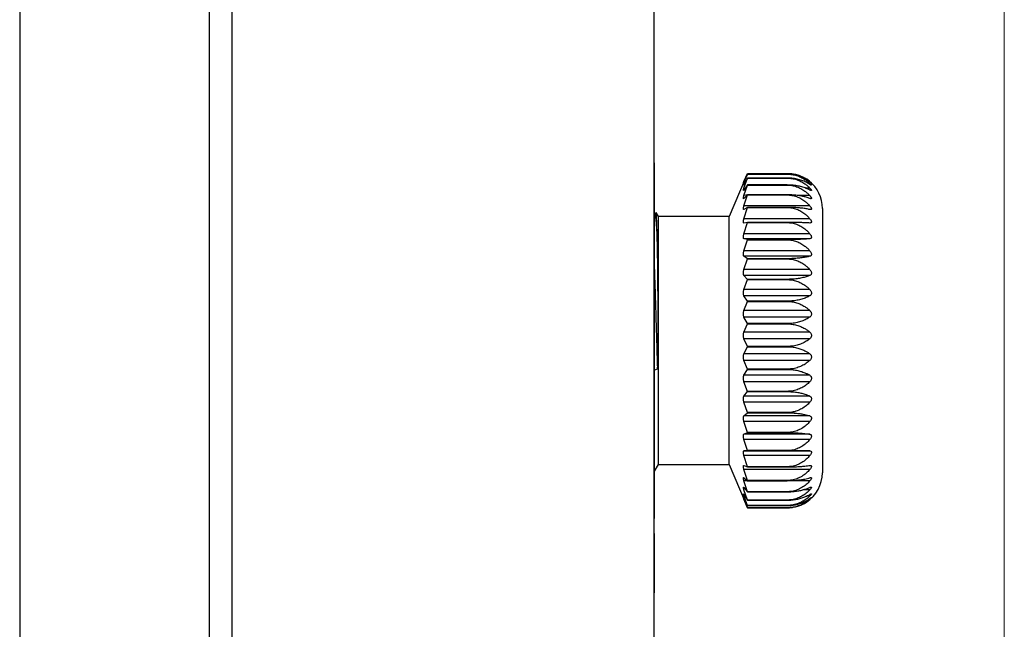
# Model space of a CAD drawing. Units: millimetres. Extents: x -10 to 410, y -10 to 290.
# Drawn here: x 221 to 242, y 120 to 133 of the extents above; entities that cross this region are included whole.
import ezdxf

# ---------------------------------------------------------------- set-up
doc = ezdxf.new("R2010")
doc.units = ezdxf.units.MM
doc.styles.add('SLDTEXTSTYLE0', font='TXT', dxfattribs={"width": 0.75})
doc.dimstyles.new('SLDDIMSTYLE5', dxfattribs={"dimtxt": 3.5, "dimasz": 3, "dimexe": 0, "dimexo": 0.0625, "dimgap": 0.875, "dimtad": 1, "dimdec": 1, "dimlfac": 2, "dimrnd": 1e-09, "dimzin": 12, "dimdsep": 46, "dimtxsty": 'SLDTEXTSTYLE0', "dimsah": 1, "dimcen": 0.09, "dimadec": 0, "dimazin": 3, "dimtfac": 1, "dimtdec": 1, "dimtofl": 0, "dimtmove": 0, "dimatfit": 3, "dimfxl": 0, "dimfrac": 2, "dimtolj": 1, "dimtzin": 12, "dimarcsym": 0})

# ---------------------------------------------------------------- blocks, each defined once
blk = doc.blocks.new('_D_11')
at = {"color": 7, "linetype": 'Continuous', "lineweight": 0}
for p, q in [((209.71, 123.81), (209.71, 156.714)), ((234.36, 141.644), (234.36, 156.714)), ((209.71, 155.714), (234.36, 155.714))]:
    blk.add_line(p, q, dxfattribs=at)
at = {"color": 7, "linetype": 'Continuous', "lineweight": 18}
for points in [[(209.71, 155.714), (212.71, 155.264), (212.71, 156.164)], [(234.36, 155.714), (231.36, 156.164), (231.36, 155.264)]]:
    blk.add_solid(points, dxfattribs=at)
at = {"color": 7, "linetype": 'Continuous', "lineweight": 18, "insert": (217.509, 160.226), "char_height": 3.5, "attachment_point": 1, "style": 'SLDTEXTSTYLE0'}
blk.add_mtext('49,3', dxfattribs=at)
blk = doc.blocks.new('_D_12')
at = {"color": 7, "linetype": 'Continuous', "lineweight": 0}
for p, q in [((209.71, 123.81), (209.71, 162.714)), ((237.96, 141.878), (237.96, 162.714)), ((209.71, 161.714), (237.96, 161.714))]:
    blk.add_line(p, q, dxfattribs=at)
at = {"color": 7, "linetype": 'Continuous', "lineweight": 18}
for points in [[(209.71, 161.714), (212.71, 161.264), (212.71, 162.164)], [(237.96, 161.714), (234.96, 162.164), (234.96, 161.264)]]:
    blk.add_solid(points, dxfattribs=at)
at = {"color": 7, "linetype": 'Continuous', "lineweight": 18, "insert": (219.309, 166.226), "char_height": 3.5, "attachment_point": 1, "style": 'SLDTEXTSTYLE0'}
blk.add_mtext('56,5', dxfattribs=at)
blk = doc.blocks.new('_D_13')
at = {"color": 7, "linetype": 'Continuous', "lineweight": 0}
for p, q in [((209.71, 123.81), (209.71, 168.714)), ((241.847, 77.487), (241.847, 168.714)), ((209.71, 167.714), (241.847, 167.714))]:
    blk.add_line(p, q, dxfattribs=at)
at = {"color": 7, "linetype": 'Continuous', "lineweight": 18}
for points in [[(209.71, 167.714), (212.71, 167.264), (212.71, 168.164)], [(241.847, 167.714), (238.847, 168.164), (238.847, 167.264)]]:
    blk.add_solid(points, dxfattribs=at)
at = {"color": 7, "linetype": 'Continuous', "lineweight": 18, "insert": (221.253, 172.226), "char_height": 3.5, "attachment_point": 1, "style": 'SLDTEXTSTYLE0'}
blk.add_mtext('64,3', dxfattribs=at)

msp = doc.modelspace()

# ---------------------------------------------------------------- linework, layer by layer
at = {"color": 7, "linetype": 'Continuous', "lineweight": 25}
for p, q in [((220.8091, 144.1781), (220.8091, 103.5789)), ((224.8599, 144.1781), (224.8599, 113.7938)), ((225.3425, 137.3432), (225.3425, 118.2868)), ((234.3599, 137.3432), (234.3599, 74.0129)), ((234.3649, 129.4781), (234.3649, 129.4781)), ((234.3649, 129.4781), (234.3649, 121.8781)), ((236.285, 129.077), (236.3599, 129.2513)), ((236.3599, 129.2339), (236.285, 129.072)), ((236.285, 129.0382), (236.3599, 129.2334)), ((236.3599, 129.2513), (237.2099, 129.2513)), ((236.3599, 129.2334), (236.3599, 129.2339)), ((237.2099, 129.2339), (236.3599, 129.2339)), ((236.3599, 129.2334), (237.2099, 129.2334)), ((237.2099, 129.2334), (237.2099, 129.2339)), ((236.3083, 129.1322), (235.9651, 128.3281)), ((236.3599, 129.1504), (236.285, 129.0142)), ((236.285, 128.9368), (236.3599, 129.1493)), ((236.285, 129.077), (236.285, 129.077)), ((236.285, 129.0382), (236.285, 129.0382)), ((236.3599, 129.0023), (236.285, 128.8943)), ((236.285, 128.7748), (236.3599, 129.0005)), ((236.3599, 129.1493), (236.3599, 129.1504)), ((237.2099, 129.1504), (236.3599, 129.1504)), ((236.3599, 129.1493), (237.2099, 129.1493)), ((236.3599, 129.0005), (236.3599, 129.0023)), ((237.2099, 129.0023), (236.3599, 129.0023)), ((236.3599, 129.0005), (237.2099, 129.0005)), ((237.2099, 129.1493), (237.2099, 129.1504)), ((237.2099, 129.0005), (237.2099, 129.0023)), ((237.6816, 129.0862), (237.6173, 129.1328)), ((237.6922, 129.077), (237.6922, 129.077)), ((237.6922, 129.0382), (237.6922, 129.0382)), ((236.285, 128.9368), (236.285, 128.9368)), ((236.3599, 128.7922), (236.285, 128.7144)), ((236.285, 128.555), (236.3599, 128.7899)), ((236.3599, 128.7899), (236.285, 128.7748)), ((236.3599, 128.7899), (236.3599, 128.7922)), ((237.2099, 128.7922), (236.3599, 128.7922)), ((236.3599, 128.7899), (237.2099, 128.7899)), ((237.2099, 128.7899), (237.2099, 128.7922)), ((237.6922, 128.7748), (237.4465, 128.7748)), ((237.6922, 128.9368), (237.5941, 128.9368)), ((237.6922, 128.555), (236.285, 128.555)), ((234.3745, 128.3597), (234.3649, 128.3496)), ((234.4075, 128.4116), (234.3747, 128.3601)), ((234.4558, 128.3281), (234.4075, 128.4116)), ((236.3599, 128.5241), (236.285, 128.478)), ((236.285, 128.2816), (236.3599, 128.5213)), ((236.3599, 128.5213), (236.3599, 128.5241)), ((237.2099, 128.5241), (236.3599, 128.5241)), ((236.3599, 128.5213), (237.2099, 128.5213)), ((237.2099, 128.5213), (237.2099, 128.5241)), ((237.9599, 128.5031), (237.9599, 122.8531)), ((235.9651, 128.3281), (234.4558, 128.3281)), ((234.4558, 128.2024), (234.4558, 128.3281)), ((234.4558, 123.0281), (234.4558, 128.2024)), ((235.9651, 128.2024), (235.9651, 128.3281)), ((235.9651, 123.0281), (235.9651, 128.2024)), ((237.6922, 128.2816), (236.285, 128.2816)), ((236.3599, 128.203), (236.285, 128.1895)), ((236.285, 127.9598), (236.3599, 128.1997)), ((236.3599, 128.1997), (236.3599, 128.203)), ((237.2099, 128.203), (236.3599, 128.203)), ((236.3599, 128.1997), (237.2099, 128.1997)), ((237.2099, 128.1997), (237.2099, 128.203)), ((237.6922, 128.1895), (237.6922, 128.1895)), ((237.6922, 127.9598), (236.285, 127.9598)), ((236.3599, 127.8348), (236.285, 127.8541)), ((237.6922, 127.8541), (236.285, 127.8541)), ((236.285, 127.5954), (236.3599, 127.8311)), ((236.3599, 127.8311), (236.3599, 127.8348)), ((237.2099, 127.8348), (236.3599, 127.8348)), ((236.3599, 127.8311), (237.2099, 127.8311)), ((237.2099, 127.8311), (237.2099, 127.8348)), ((237.6922, 127.5954), (236.285, 127.5954)), ((236.3599, 127.4265), (236.285, 127.4782)), ((237.6922, 127.4782), (236.285, 127.4782)), ((236.285, 127.1953), (236.3599, 127.4225)), ((236.3599, 127.4225), (236.3599, 127.4265)), ((237.2099, 127.4265), (236.3599, 127.4265)), ((236.3599, 127.4225), (237.2099, 127.4225)), ((237.2099, 127.4225), (237.2099, 127.4265)), ((237.6922, 127.1953), (236.285, 127.1953)), ((236.3599, 126.9856), (236.285, 127.0688)), ((237.6922, 127.0688), (236.285, 127.0688)), ((236.285, 126.767), (236.3599, 126.9813)), ((236.3599, 126.9813), (236.3599, 126.9856)), ((237.2099, 126.9856), (236.3599, 126.9856)), ((236.3599, 126.9813), (237.2099, 126.9813)), ((237.2099, 126.9813), (237.2099, 126.9856)), ((237.6922, 126.767), (236.285, 126.767)), ((236.3599, 126.5204), (236.285, 126.6335)), ((237.6922, 126.6335), (236.285, 126.6335)), ((236.285, 126.3184), (236.3599, 126.5159)), ((236.3599, 126.5159), (236.3599, 126.5204)), ((237.2099, 126.5204), (236.3599, 126.5204)), ((236.3599, 126.5159), (237.2099, 126.5159)), ((237.2099, 126.5159), (237.2099, 126.5204)), ((237.6922, 126.3184), (236.285, 126.3184)), ((236.3599, 126.0394), (236.285, 126.1804)), ((237.6922, 126.1804), (236.285, 126.1804)), ((236.285, 125.8578), (236.3599, 126.0348)), ((236.3599, 126.0348), (236.3599, 126.0394)), ((237.2099, 126.0394), (236.3599, 126.0394)), ((236.3599, 126.0348), (237.2099, 126.0348)), ((237.2099, 126.0348), (237.2099, 126.0394)), ((237.6922, 125.8578), (236.285, 125.8578)), ((236.3599, 125.5518), (236.285, 125.7179)), ((237.6922, 125.7179), (236.285, 125.7179)), ((236.285, 125.3939), (236.3599, 125.5471)), ((237.6922, 125.3939), (236.285, 125.3939)), ((236.3599, 125.5471), (236.3599, 125.5518)), ((237.2099, 125.5518), (236.3599, 125.5518)), ((236.3599, 125.5471), (237.2099, 125.5471)), ((237.2099, 125.5471), (237.2099, 125.5518)), ((236.3599, 125.0665), (236.285, 125.2547)), ((237.6922, 125.2547), (236.285, 125.2547)), ((234.3649, 125.0446), (234.4354, 125.0721)), ((236.285, 124.9353), (236.3599, 125.0619)), ((236.3599, 125.0619), (236.3599, 125.0665)), ((237.2099, 125.0665), (236.3599, 125.0665)), ((236.3599, 125.0619), (237.2099, 125.0619)), ((237.2099, 125.0619), (237.2099, 125.0665)), ((237.6922, 124.9353), (236.285, 124.9353)), ((236.3599, 124.5925), (236.285, 124.7994)), ((237.6922, 124.7994), (236.285, 124.7994)), ((236.285, 124.4905), (236.3599, 124.5881)), ((236.3599, 124.5881), (236.3599, 124.5925)), ((237.2099, 124.5925), (236.3599, 124.5925)), ((236.3599, 124.5881), (237.2099, 124.5881)), ((237.2099, 124.5881), (237.2099, 124.5925)), ((237.6922, 124.4905), (236.285, 124.4905)), ((236.3599, 124.1388), (236.285, 124.3604)), ((237.6922, 124.3604), (236.285, 124.3604)), ((236.285, 124.0679), (236.3599, 124.1347)), ((236.3599, 124.1347), (236.3599, 124.1388)), ((237.2099, 124.1388), (236.3599, 124.1388)), ((236.3599, 124.1347), (237.2099, 124.1347)), ((237.2099, 124.1347), (237.2099, 124.1388)), ((237.6922, 124.0679), (236.285, 124.0679)), ((236.3599, 123.7138), (236.285, 123.946)), ((237.6922, 123.946), (236.285, 123.946)), ((236.285, 123.6752), (236.3599, 123.7099)), ((236.3599, 123.7099), (236.3599, 123.7138)), ((237.2099, 123.7138), (236.3599, 123.7138)), ((236.3599, 123.7099), (237.2099, 123.7099)), ((237.2099, 123.7099), (237.2099, 123.7138)), ((237.6922, 123.6752), (236.285, 123.6752)), ((236.3599, 123.3254), (236.285, 123.5638)), ((237.6922, 123.5638), (236.285, 123.5638)), ((236.285, 123.3199), (236.3599, 123.3219)), ((237.6922, 123.3199), (236.285, 123.3199)), ((236.3599, 123.3219), (236.3599, 123.3254)), ((237.2099, 123.3254), (236.3599, 123.3254)), ((236.3599, 123.3219), (237.2099, 123.3219)), ((237.2099, 123.3219), (237.2099, 123.3254)), ((236.3599, 122.9808), (236.285, 123.2211)), ((237.6922, 123.2211), (236.285, 123.2211)), ((234.3649, 122.8707), (234.4558, 123.0281)), ((234.4558, 123.0281), (235.9651, 123.0281)), ((235.9651, 123.0281), (236.3083, 122.2239)), ((236.285, 123.0085), (236.3599, 122.9777)), ((236.3599, 122.6864), (236.285, 122.9241)), ((237.6922, 122.9241), (236.285, 122.9241)), ((236.3599, 122.9777), (236.3599, 122.9808)), ((237.2099, 122.9808), (236.3599, 122.9808)), ((236.3599, 122.9777), (237.2099, 122.9777)), ((237.2099, 122.9777), (237.2099, 122.9808)), ((236.285, 122.7468), (236.3599, 122.6839)), ((236.3599, 122.4478), (236.285, 122.6784)), ((237.6922, 122.6784), (236.285, 122.6784)), ((236.3599, 122.6839), (236.3599, 122.6864)), ((237.2099, 122.6864), (236.3599, 122.6864)), ((236.3599, 122.6839), (237.2099, 122.6839)), ((237.2099, 122.6839), (237.2099, 122.6864)), ((236.285, 122.5397), (236.3599, 122.4458)), ((236.3599, 122.2693), (236.285, 122.4886)), ((236.285, 122.4886), (236.285, 122.4886)), ((236.3599, 122.4458), (236.3599, 122.4478)), ((237.2099, 122.4478), (236.3599, 122.4478)), ((236.3599, 122.4458), (237.2099, 122.4458)), ((237.2099, 122.4458), (237.2099, 122.4478)), ((237.6922, 122.4886), (237.5455, 122.4886)), ((236.285, 122.3911), (236.3599, 122.2679)), ((236.3599, 122.1543), (236.285, 122.3582)), ((236.285, 122.3582), (236.285, 122.3582)), ((236.285, 122.3037), (236.3599, 122.1536)), ((236.3599, 122.105), (236.285, 122.2896)), ((236.285, 122.2896), (236.285, 122.2896)), ((236.3599, 122.2679), (236.3599, 122.2693)), ((237.2099, 122.2693), (236.3599, 122.2693)), ((236.3599, 122.2679), (237.2099, 122.2679)), ((237.2099, 122.2679), (237.2099, 122.2693)), ((237.6922, 122.3582), (237.6304, 122.3582)), ((237.6922, 122.2896), (237.6922, 122.2896)), ((236.3083, 122.2239), (236.3599, 122.1049)), ((236.3599, 122.1536), (236.3599, 122.1543)), ((237.2099, 122.1543), (236.3599, 122.1543)), ((236.3599, 122.1536), (237.2099, 122.1536)), ((236.3599, 122.1049), (236.3599, 122.105)), ((237.2099, 122.105), (236.3599, 122.105)), ((236.3599, 122.1049), (237.2099, 122.1049)), ((237.2099, 122.1536), (237.2099, 122.1543)), ((237.2099, 122.1049), (237.2099, 122.105)), ((234.3649, 121.8781), (234.3649, 121.8781)), ((234.3699, 121.5531), (234.3699, 121.5531)), ((234.3699, 120.9456), (234.3699, 121.5531)), ((234.3699, 120.9456), (234.3699, 120.9456)), ((234.3699, 120.3031), (234.3699, 120.9456)), ((234.3699, 120.3031), (234.3599, 120.3031)), ((234.3699, 120.2868), (234.3699, 120.2868))]:
    msp.add_line(p, q, dxfattribs=at)
for centre, start, end in [((237.2099, 128.5031), 0, 51.03398), ((237.2099, 122.854), 302.87898, 359.93209)]:
    msp.add_arc(centre, 0.75, start, end, dxfattribs=at)
for points, knots in [([(237.2099, 129.2513), (237.2434, 129.25), (237.3115, 129.2474), (237.4097, 129.227), (237.5027, 129.1954), (237.5792, 129.1574), (237.6425, 129.1173), (237.6756, 129.0905), (237.6922, 129.077)], [0, 0, 0, 0, 0.1804528, 0.3668501, 0.5472718, 0.7323714, 0.8655343, 1, 1, 1, 1]), ([(237.6922, 129.072), (237.6666, 129.0907), (237.6148, 129.1286), (237.5223, 129.1744), (237.4361, 129.2039), (237.3629, 129.2202), (237.2935, 129.2312), (237.2419, 129.2329), (237.2099, 129.2339)], [0, 0, 0, 0, 0.2035966, 0.4120458, 0.6160677, 0.7219614, 0.8278447, 1, 1, 1, 1]), ([(237.2099, 129.2334), (237.2434, 129.232), (237.3115, 129.2291), (237.4097, 129.2062), (237.5027, 129.1708), (237.5792, 129.1283), (237.6425, 129.0833), (237.6756, 129.0533), (237.6922, 129.0382)], [0, 0, 0, 0, 0.18045278, 0.3668501, 0.54727177, 0.73237142, 0.86553431, 1, 1, 1, 1]), ([(236.285, 129.072), (236.282, 129.0655), (236.2761, 129.0526), (236.2721, 129.0446), (236.2726, 129.0469), (236.277, 129.0581), (236.2824, 129.0709), (236.285, 129.077)], [0, 0, 0, 0, 0.2101522, 0.421535, 0.6227725, 0.8190801, 1, 1, 1, 1]), ([(236.285, 129.0142), (236.282, 129.009), (236.2761, 128.9985), (236.2721, 128.995), (236.2726, 129.0016), (236.277, 129.0166), (236.2824, 129.0312), (236.285, 129.0382)], [0, 0, 0, 0, 0.2100848, 0.4214731, 0.6227138, 0.8190211, 1, 1, 1, 1]), ([(237.6922, 129.0142), (237.6666, 129.0299), (237.6148, 129.0618), (237.5223, 129.1004), (237.4361, 129.1251), (237.363, 129.1389), (237.2935, 129.1481), (237.2419, 129.1495), (237.2099, 129.1504)], [0, 0, 0, 0, 0.2035866, 0.4120249, 0.6160495, 0.7219446, 0.8278294, 1, 1, 1, 1]), ([(237.2099, 129.1493), (237.2434, 129.1478), (237.3115, 129.1446), (237.4097, 129.1197), (237.5027, 129.0812), (237.5792, 129.0348), (237.6425, 128.9859), (237.6756, 128.9533), (237.6922, 128.9368)], [0, 0, 0, 0, 0.1804528, 0.3668501, 0.5472718, 0.7323714, 0.8655343, 1, 1, 1, 1]), ([(237.6922, 128.8943), (237.6666, 128.9068), (237.6148, 128.932), (237.5223, 128.9626), (237.4362, 128.9822), (237.363, 128.9932), (237.2935, 129.0005), (237.2419, 129.0016), (237.2099, 129.0023)], [0, 0, 0, 0, 0.2035744, 0.4119996, 0.6160274, 0.7219242, 0.8278107, 1, 1, 1, 1]), ([(237.2099, 129.0005), (237.2434, 128.9989), (237.3115, 128.9956), (237.4097, 128.969), (237.5027, 128.9282), (237.5792, 128.8789), (237.6425, 128.8269), (237.6756, 128.7922), (237.6922, 128.7748)], [0, 0, 0, 0, 0.1804528, 0.3668501, 0.5472718, 0.7323714, 0.8655343, 1, 1, 1, 1]), ([(237.6922, 129.077), (237.6991, 129.071), (237.7115, 129.0601), (237.7228, 129.0489), (237.7263, 129.0448), (237.7225, 129.0474), (237.7122, 129.0559), (237.6998, 129.0659), (237.6922, 129.072)], [0, 0, 0, 0, 0.1961992, 0.3529238, 0.5106223, 0.6471287, 0.7836438, 1, 1, 1, 1]), ([(237.6922, 129.0382), (237.6991, 129.0313), (237.7115, 129.019), (237.7228, 129.0045), (237.7263, 128.9969), (237.7225, 128.9961), (237.7122, 129.001), (237.6998, 129.0092), (237.6922, 129.0142)], [0, 0, 0, 0, 0.1961467, 0.3528798, 0.5105871, 0.6470969, 0.7836092, 1, 1, 1, 1]), ([(236.285, 128.8943), (236.282, 128.8903), (236.2761, 128.8825), (236.2721, 128.8835), (236.2726, 128.8944), (236.277, 128.9129), (236.2824, 128.9291), (236.285, 128.9368)], [0, 0, 0, 0, 0.2100016, 0.4213966, 0.6226413, 0.8189482, 1, 1, 1, 1]), ([(236.285, 128.7144), (236.282, 128.7119), (236.2761, 128.7068), (236.2721, 128.7124), (236.2726, 128.7274), (236.277, 128.749), (236.2824, 128.7664), (236.285, 128.7748)], [0, 0, 0, 0, 0.2100959, 0.4214833, 0.6227235, 0.8190308, 1, 1, 1, 1]), ([(237.6922, 128.7144), (237.6666, 128.7234), (237.6148, 128.7416), (237.5223, 128.7636), (237.4361, 128.7778), (237.363, 128.7856), (237.2935, 128.7909), (237.2419, 128.7917), (237.2099, 128.7922)], [0, 0, 0, 0, 0.2035884, 0.4120286, 0.6160527, 0.7219475, 0.827832, 1, 1, 1, 1]), ([(237.2099, 128.7899), (237.2434, 128.7882), (237.3115, 128.7847), (237.4097, 128.7571), (237.5027, 128.7146), (237.5792, 128.6633), (237.6425, 128.6093), (237.6756, 128.5731), (237.6922, 128.555)], [0, 0, 0, 0, 0.1804528, 0.3668501, 0.5472718, 0.7323714, 0.8655343, 1, 1, 1, 1]), ([(237.6922, 128.9368), (237.6991, 128.9293), (237.7115, 128.9156), (237.7228, 128.898), (237.7263, 128.8871), (237.7225, 128.8829), (237.7122, 128.8843), (237.6998, 128.8905), (237.6922, 128.8943)], [0, 0, 0, 0, 0.196069, 0.3528148, 0.5105352, 0.64705, 0.7835581, 1, 1, 1, 1]), ([(237.6922, 128.7748), (237.6991, 128.7666), (237.7115, 128.7519), (237.7228, 128.7316), (237.7263, 128.7175), (237.7225, 128.7101), (237.7122, 128.7079), (237.6998, 128.7119), (237.6922, 128.7144)], [0, 0, 0, 0, 0.1961375, 0.3528722, 0.510581, 0.6470914, 0.7836032, 1, 1, 1, 1]), ([(236.285, 128.478), (236.282, 128.4769), (236.2761, 128.4748), (236.2721, 128.4848), (236.2726, 128.5035), (236.277, 128.5279), (236.2824, 128.5462), (236.285, 128.555)], [0, 0, 0, 0, 0.2101598, 0.421542, 0.6227791, 0.8190867, 1, 1, 1, 1]), ([(237.6922, 128.555), (237.6991, 128.5464), (237.7115, 128.531), (237.7228, 128.5083), (237.7263, 128.4913), (237.7225, 128.4808), (237.7122, 128.475), (237.6998, 128.4769), (237.6922, 128.478)], [0, 0, 0, 0, 0.196193, 0.35291863, 0.51061811, 0.64712495, 0.78363967, 1, 1, 1, 1]), ([(234.3745, 128.3597), (234.3758, 128.3601), (234.3792, 128.3668), (234.3847, 128.3587), (234.3911, 128.335), (234.3974, 128.2935), (234.4035, 128.2361), (234.4095, 128.1626), (234.4158, 128.0728), (234.4223, 127.9664), (234.4288, 127.8463), (234.4332, 127.7548), (234.4354, 127.7095)], [0, 0, 0, 0, 0.0542587, 0.1607702, 0.266608, 0.3714375, 0.4749461, 0.5785719, 0.6834963, 0.7894022, 0.8959537, 1, 1, 1, 1]), ([(234.4354, 127.7095), (234.4344, 127.7506), (234.4325, 127.8327), (234.4297, 127.9439), (234.4269, 128.0454), (234.4241, 128.1352), (234.4214, 128.2125), (234.4187, 128.2777), (234.4161, 128.3308), (234.4131, 128.3736), (234.4101, 128.4031), (234.4081, 128.4088), (234.4075, 128.4116)], [0, 0, 0, 0, 0.0967628, 0.1935257, 0.2922304, 0.3909352, 0.4876972, 0.5844601, 0.6831259, 0.7817918, 0.8985947, 1, 1, 1, 1]), ([(237.6922, 128.478), (237.6666, 128.4833), (237.6148, 128.4941), (237.5223, 128.5072), (237.4361, 128.5155), (237.3629, 128.5202), (237.2935, 128.5233), (237.2419, 128.5238), (237.2099, 128.5241)], [0, 0, 0, 0, 0.2035978, 0.4120482, 0.6160699, 0.7219634, 0.8278465, 1, 1, 1, 1]), ([(237.2099, 128.5213), (237.2434, 128.5195), (237.3115, 128.516), (237.4097, 128.4878), (237.5027, 128.4445), (237.5792, 128.3922), (237.6425, 128.337), (237.6756, 128.3002), (237.6922, 128.2816)], [0, 0, 0, 0, 0.1804528, 0.3668501, 0.5472718, 0.7323714, 0.8655343, 1, 1, 1, 1]), ([(236.285, 128.1895), (236.282, 128.1898), (236.2761, 128.1906), (236.2721, 128.2048), (236.2726, 128.227), (236.277, 128.2537), (236.2824, 128.2726), (236.285, 128.2816)], [0, 0, 0, 0, 0.2102025, 0.4215813, 0.6228163, 0.8191241, 1, 1, 1, 1]), ([(237.6922, 128.1895), (237.6666, 128.191), (237.6148, 128.1942), (237.5223, 128.198), (237.4361, 128.2005), (237.3629, 128.2018), (237.2934, 128.2027), (237.2419, 128.2029), (237.2099, 128.203)], [0, 0, 0, 0, 0.2036041, 0.4120614, 0.6160814, 0.721974, 0.8278562, 1, 1, 1, 1]), ([(237.2099, 128.1997), (237.2434, 128.1979), (237.3115, 128.1944), (237.4097, 128.1662), (237.5027, 128.1228), (237.5792, 128.0704), (237.6425, 128.0152), (237.6756, 127.9783), (237.6922, 127.9598)], [0, 0, 0, 0, 0.1804528, 0.3668501, 0.5472718, 0.7323714, 0.8655343, 1, 1, 1, 1]), ([(237.6922, 128.2816), (237.6991, 128.2728), (237.7115, 128.2569), (237.7228, 128.2323), (237.7264, 128.2127), (237.7225, 128.1993), (237.7147, 128.1915), (237.706, 128.1911), (237.6922, 128.1895)], [0, 0, 0, 0, 0.218512, 0.3930269, 0.5686259, 0.7206303, 0.8726483, 1, 1, 1, 1]), ([(236.285, 127.8541), (236.282, 127.8559), (236.2761, 127.8596), (236.2721, 127.8778), (236.2726, 127.9029), (236.277, 127.9315), (236.2824, 127.9506), (236.285, 127.9598)], [0, 0, 0, 0, 0.2102293, 0.4216059, 0.6228396, 0.8191475, 1, 1, 1, 1]), ([(237.6922, 127.9598), (237.6991, 127.9508), (237.7115, 127.9347), (237.7228, 127.9087), (237.7263, 127.887), (237.7225, 127.8707), (237.7122, 127.8582), (237.6998, 127.8557), (237.6922, 127.8541)], [0, 0, 0, 0, 0.196254, 0.3529697, 0.5106589, 0.6471618, 0.7836798, 1, 1, 1, 1]), ([(234.4354, 125.0721), (234.4354, 125.0722), (234.4356, 125.0723), (234.4359, 125.0728), (234.4365, 125.0743), (234.4379, 125.0818), (234.4404, 125.1123), (234.4432, 125.1879), (234.4458, 125.3044), (234.4478, 125.479), (234.4494, 125.6892), (234.45, 125.9338), (234.4498, 126.1763), (234.4491, 126.4137), (234.4481, 126.6439), (234.4467, 126.8583), (234.445, 127.057), (234.4431, 127.2401), (234.4409, 127.4102), (234.4384, 127.568), (234.4364, 127.6623), (234.4354, 127.7095)], [0, 0, 0, 0, 0.0001565, 0.0003611, 0.0007338, 0.0020129, 0.0081389, 0.032474, 0.0811245, 0.129767, 0.2140128, 0.2985664, 0.3830924, 0.4673003, 0.5505025, 0.6337036, 0.7085116, 0.7834363, 0.8582467, 0.9291229, 1, 1, 1, 1]), ([(237.6922, 127.8541), (237.6666, 127.8519), (237.6148, 127.8474), (237.5222, 127.8419), (237.4361, 127.8384), (237.3629, 127.8365), (237.2934, 127.8352), (237.2419, 127.835), (237.2099, 127.8348)], [0, 0, 0, 0, 0.2036081, 0.4120696, 0.6160886, 0.7219806, 0.8278623, 1, 1, 1, 1]), ([(237.2099, 127.8311), (237.2434, 127.8294), (237.3115, 127.8259), (237.4097, 127.7982), (237.5027, 127.7556), (237.5792, 127.7041), (237.6425, 127.6499), (237.6756, 127.6136), (237.6922, 127.5954)], [0, 0, 0, 0, 0.1804528, 0.3668501, 0.5472718, 0.7323714, 0.8655343, 1, 1, 1, 1]), ([(236.285, 127.4782), (236.282, 127.4815), (236.2761, 127.488), (236.2721, 127.5099), (236.2726, 127.5375), (236.277, 127.5673), (236.2824, 127.5863), (236.285, 127.5954)], [0, 0, 0, 0, 0.2102431, 0.4216185, 0.6228516, 0.8191596, 1, 1, 1, 1]), ([(237.6922, 127.5954), (237.6991, 127.5865), (237.7115, 127.5706), (237.7228, 127.5435), (237.7263, 127.52), (237.7225, 127.5014), (237.7122, 127.4858), (237.6998, 127.4811), (237.6922, 127.4782)], [0, 0, 0, 0, 0.1962668, 0.3529804, 0.5106675, 0.6471695, 0.7836882, 1, 1, 1, 1]), ([(234.3649, 127.3198), (234.3661, 127.2876), (234.3695, 127.1992), (234.3748, 127.0442), (234.3808, 126.857), (234.3869, 126.6615), (234.3933, 126.4581), (234.3998, 126.2478), (234.4064, 126.0327), (234.413, 125.8148), (234.4197, 125.5963), (234.4262, 125.3793), (234.4314, 125.2047), (234.4344, 125.1033), (234.4354, 125.0721)], [0, 0, 0, 0, 0.0516398, 0.1416324, 0.2305327, 0.3200308, 0.410583, 0.501912, 0.5937255, 0.6857219, 0.7775957, 0.8690441, 0.9597725, 1, 1, 1, 1]), ([(237.6922, 127.4782), (237.6666, 127.4723), (237.6148, 127.4601), (237.5222, 127.4455), (237.4361, 127.4361), (237.3629, 127.4309), (237.2934, 127.4274), (237.2419, 127.4268), (237.2099, 127.4265)], [0, 0, 0, 0, 0.2036101, 0.4120739, 0.6160923, 0.721984, 0.8278654, 1, 1, 1, 1]), ([(237.2099, 127.4225), (237.2434, 127.4208), (237.3115, 127.4175), (237.4097, 127.3908), (237.5027, 127.3497), (237.5792, 127.3001), (237.6425, 127.2478), (237.6756, 127.2129), (237.6922, 127.1953)], [0, 0, 0, 0, 0.1804528, 0.3668501, 0.5472718, 0.7323714, 0.8655343, 1, 1, 1, 1]), ([(236.285, 127.0688), (236.282, 127.0734), (236.2761, 127.0827), (236.2721, 127.1078), (236.2726, 127.1374), (236.277, 127.168), (236.2824, 127.1865), (236.285, 127.1953)], [0, 0, 0, 0, 0.21024512, 0.42162038, 0.62285333, 0.81916136, 1, 1, 1, 1]), ([(237.6922, 127.1953), (237.6991, 127.1867), (237.7115, 127.1712), (237.7228, 127.1436), (237.7263, 127.1188), (237.7225, 127.0981), (237.7122, 127.0797), (237.6998, 127.073), (237.6922, 127.0688)], [0, 0, 0, 0, 0.1962698, 0.3529829, 0.5106695, 0.6471714, 0.7836902, 1, 1, 1, 1]), ([(237.6922, 127.0688), (237.6666, 127.0592), (237.6148, 127.0397), (237.5222, 127.0162), (237.4361, 127.0011), (237.3629, 126.9926), (237.2934, 126.987), (237.2419, 126.9862), (237.2099, 126.9856)], [0, 0, 0, 0, 0.2036104, 0.4120745, 0.6160928, 0.7219845, 0.8278659, 1, 1, 1, 1]), ([(237.2099, 126.9813), (237.2434, 126.9798), (237.3115, 126.9766), (237.4097, 126.9514), (237.5027, 126.9126), (237.5792, 126.8659), (237.6425, 126.8165), (237.6756, 126.7836), (237.6922, 126.767)], [0, 0, 0, 0, 0.1804528, 0.3668501, 0.5472718, 0.7323714, 0.8655343, 1, 1, 1, 1]), ([(236.285, 126.6335), (236.282, 126.6394), (236.2761, 126.6512), (236.2721, 126.679), (236.2726, 126.7101), (236.277, 126.7409), (236.2824, 126.7585), (236.285, 126.767)], [0, 0, 0, 0, 0.2102357, 0.4216117, 0.6228451, 0.8191531, 1, 1, 1, 1]), ([(237.6922, 126.767), (237.6991, 126.7588), (237.7115, 126.7439), (237.7228, 126.7164), (237.7263, 126.6907), (237.7225, 126.6683), (237.7122, 126.6475), (237.6998, 126.6388), (237.6922, 126.6335)], [0, 0, 0, 0, 0.1962634, 0.3529775, 0.5106652, 0.6471675, 0.783686, 1, 1, 1, 1]), ([(237.6922, 126.6335), (237.6666, 126.6204), (237.6148, 126.5939), (237.5222, 126.5619), (237.4361, 126.5414), (237.3629, 126.5299), (237.2934, 126.5223), (237.2419, 126.5211), (237.2099, 126.5204)], [0, 0, 0, 0, 0.203609, 0.4120715, 0.6160902, 0.7219821, 0.8278637, 1, 1, 1, 1]), ([(237.2099, 126.5159), (237.2434, 126.5144), (237.3115, 126.5115), (237.4097, 126.4883), (237.5027, 126.4526), (237.5792, 126.4095), (237.6425, 126.364), (237.6756, 126.3336), (237.6922, 126.3184)], [0, 0, 0, 0, 0.1804528, 0.3668501, 0.5472718, 0.7323714, 0.8655343, 1, 1, 1, 1]), ([(236.285, 126.1804), (236.282, 126.1874), (236.2761, 126.2015), (236.2721, 126.2316), (236.2726, 126.2636), (236.277, 126.2939), (236.2824, 126.3105), (236.285, 126.3184)], [0, 0, 0, 0, 0.2102138, 0.4215916, 0.622826, 0.8191339, 1, 1, 1, 1]), ([(237.6922, 126.3184), (237.6991, 126.3107), (237.7115, 126.2969), (237.7228, 126.2699), (237.7263, 126.2437), (237.7225, 126.2201), (237.7122, 126.1973), (237.6998, 126.1868), (237.6922, 126.1804)], [0, 0, 0, 0, 0.19624689, 0.35296375, 0.51065416, 0.64715753, 0.78367514, 1, 1, 1, 1]), ([(237.6922, 126.1804), (237.6666, 126.1641), (237.6148, 126.1311), (237.5222, 126.0912), (237.4361, 126.0656), (237.3629, 126.0513), (237.2934, 126.0418), (237.2419, 126.0403), (237.2099, 126.0394)], [0, 0, 0, 0, 0.2036058, 0.4120648, 0.6160843, 0.7219767, 0.8278587, 1, 1, 1, 1]), ([(237.2099, 126.0348), (237.2434, 126.0335), (237.3115, 126.0309), (237.4097, 126.0101), (237.5027, 125.9781), (237.5792, 125.9395), (237.6425, 125.8987), (237.6756, 125.8715), (237.6922, 125.8578)], [0, 0, 0, 0, 0.1804528, 0.3668501, 0.5472718, 0.7323714, 0.8655343, 1, 1, 1, 1]), ([(236.285, 125.7179), (236.282, 125.726), (236.2761, 125.7422), (236.2721, 125.7739), (236.2726, 125.8062), (236.277, 125.8355), (236.2824, 125.8506), (236.285, 125.8578)], [0, 0, 0, 0, 0.21017722, 0.421558, 0.62279422, 0.81910194, 1, 1, 1, 1]), ([(237.6922, 125.8578), (237.6991, 125.8508), (237.7115, 125.8382), (237.7228, 125.8123), (237.7263, 125.7862), (237.7225, 125.7619), (237.7122, 125.7373), (237.6998, 125.7253), (237.6922, 125.7179)], [0, 0, 0, 0, 0.1962187, 0.3529401, 0.5106353, 0.6471405, 0.7836566, 1, 1, 1, 1]), ([(237.6922, 125.7179), (237.6666, 125.6987), (237.6148, 125.6598), (237.5223, 125.6128), (237.4361, 125.5826), (237.3629, 125.5658), (237.2935, 125.5545), (237.2419, 125.5528), (237.2099, 125.5518)], [0, 0, 0, 0, 0.2036003, 0.4120535, 0.6160745, 0.7219676, 0.8278504, 1, 1, 1, 1]), ([(236.285, 125.2547), (236.282, 125.2636), (236.2761, 125.2816), (236.2721, 125.3145), (236.2726, 125.3464), (236.277, 125.3742), (236.2824, 125.3875), (236.285, 125.3939)], [0, 0, 0, 0, 0.2101218, 0.4215071, 0.622746, 0.8190534, 1, 1, 1, 1]), ([(237.2099, 125.5471), (237.2434, 125.546), (237.3115, 125.5438), (237.4097, 125.5258), (237.5027, 125.498), (237.5792, 125.4646), (237.6425, 125.4293), (237.6756, 125.4058), (237.6922, 125.3939)], [0, 0, 0, 0, 0.1804528, 0.3668501, 0.5472718, 0.7323714, 0.8655343, 1, 1, 1, 1]), ([(237.6922, 125.3939), (237.6991, 125.3877), (237.7115, 125.3767), (237.7228, 125.3522), (237.7263, 125.3267), (237.7225, 125.302), (237.7122, 125.2763), (237.6998, 125.2629), (237.6922, 125.2547)], [0, 0, 0, 0, 0.1961755, 0.352904, 0.5106064, 0.6471144, 0.7836281, 1, 1, 1, 1]), ([(237.6922, 125.2547), (237.6666, 125.2329), (237.6148, 125.1889), (237.5223, 125.1356), (237.4361, 125.1014), (237.363, 125.0823), (237.2935, 125.0696), (237.2419, 125.0677), (237.2099, 125.0665)], [0, 0, 0, 0, 0.2035921, 0.4120364, 0.6160595, 0.7219538, 0.8278378, 1, 1, 1, 1]), ([(237.2099, 125.0619), (237.2434, 125.061), (237.3115, 125.0591), (237.4097, 125.0442), (237.5027, 125.0213), (237.5792, 124.9937), (237.6425, 124.9645), (237.6756, 124.9451), (237.6922, 124.9353)], [0, 0, 0, 0, 0.1804528, 0.3668501, 0.5472718, 0.7323714, 0.8655343, 1, 1, 1, 1]), ([(236.285, 124.7994), (236.282, 124.809), (236.2761, 124.8284), (236.2721, 124.8617), (236.2726, 124.8928), (236.277, 124.9185), (236.2824, 124.9299), (236.285, 124.9353)], [0, 0, 0, 0, 0.21004, 0.4214319, 0.6226747, 0.8189818, 1, 1, 1, 1]), ([(237.6922, 124.7994), (237.6666, 124.7755), (237.6148, 124.727), (237.5223, 124.6685), (237.4362, 124.6309), (237.363, 124.61), (237.2935, 124.596), (237.2419, 124.5939), (237.2099, 124.5925)], [0, 0, 0, 0, 0.2035799, 0.4120111, 0.6160374, 0.7219334, 0.8278191, 1, 1, 1, 1]), ([(237.6922, 124.9353), (237.6991, 124.9301), (237.7115, 124.9207), (237.7228, 124.8982), (237.7263, 124.8738), (237.7225, 124.8491), (237.7122, 124.8228), (237.6998, 124.8083), (237.6922, 124.7994)], [0, 0, 0, 0, 0.1961117, 0.3528505, 0.5105637, 0.6470758, 0.7835861, 1, 1, 1, 1]), ([(237.2099, 124.5881), (237.2434, 124.5874), (237.3115, 124.586), (237.4097, 124.5745), (237.5027, 124.5568), (237.5792, 124.5355), (237.6425, 124.5131), (237.6756, 124.4981), (237.6922, 124.4905)], [0, 0, 0, 0, 0.1804528, 0.3668501, 0.5472718, 0.7323714, 0.8655343, 1, 1, 1, 1]), ([(236.285, 124.3604), (236.282, 124.3706), (236.2761, 124.391), (236.2721, 124.4242), (236.2726, 124.4538), (236.277, 124.477), (236.2824, 124.4862), (236.285, 124.4905)], [0, 0, 0, 0, 0.2100534, 0.4214442, 0.6226864, 0.8189936, 1, 1, 1, 1]), ([(237.6922, 124.3604), (237.6666, 124.3348), (237.6148, 124.2829), (237.5223, 124.2202), (237.4362, 124.1799), (237.363, 124.1575), (237.2935, 124.1425), (237.2419, 124.1402), (237.2099, 124.1388)], [0, 0, 0, 0, 0.2035821, 0.4120155, 0.6160413, 0.721937, 0.8278224, 1, 1, 1, 1]), ([(237.6922, 124.4905), (237.6991, 124.4863), (237.7115, 124.4788), (237.7228, 124.4588), (237.7263, 124.4358), (237.7225, 124.4117), (237.7122, 124.3852), (237.6998, 124.3698), (237.6922, 124.3604)], [0, 0, 0, 0, 0.1961006, 0.3528413, 0.5105563, 0.6470691, 0.7835788, 1, 1, 1, 1]), ([(237.2099, 124.1347), (237.2434, 124.1342), (237.3115, 124.1332), (237.4097, 124.1253), (237.5027, 124.1132), (237.5792, 124.0987), (237.6425, 124.0833), (237.6756, 124.073), (237.6922, 124.0679)], [0, 0, 0, 0, 0.1804528, 0.3668501, 0.5472718, 0.7323714, 0.8655343, 1, 1, 1, 1]), ([(236.285, 123.946), (236.282, 123.9565), (236.2761, 123.9777), (236.2721, 124.0101), (236.2726, 124.0376), (236.277, 124.0579), (236.2824, 124.0646), (236.285, 124.0679)], [0, 0, 0, 0, 0.210131, 0.4215155, 0.622754, 0.8190614, 1, 1, 1, 1]), ([(237.6922, 123.946), (237.6666, 123.9191), (237.6148, 123.8648), (237.5223, 123.7991), (237.4361, 123.7569), (237.3629, 123.7334), (237.2935, 123.7177), (237.2419, 123.7153), (237.2099, 123.7138)], [0, 0, 0, 0, 0.2035935, 0.4120394, 0.6160621, 0.7219562, 0.82784, 1, 1, 1, 1]), ([(237.6922, 124.0679), (237.6991, 124.0648), (237.7115, 124.0593), (237.7228, 124.042), (237.7263, 124.0209), (237.7225, 123.9979), (237.7122, 123.9717), (237.6998, 123.9558), (237.6922, 123.946)], [0, 0, 0, 0, 0.1961679, 0.3528977, 0.5106014, 0.6471098, 0.7836232, 1, 1, 1, 1]), ([(237.2099, 123.7099), (237.2434, 123.7097), (237.3115, 123.7092), (237.4097, 123.7051), (237.5027, 123.6988), (237.5792, 123.6912), (237.6425, 123.6832), (237.6756, 123.6779), (237.6922, 123.6752)], [0, 0, 0, 0, 0.1804528, 0.3668501, 0.5472718, 0.7323714, 0.8655343, 1, 1, 1, 1]), ([(236.285, 123.5638), (236.282, 123.5745), (236.2761, 123.596), (236.2721, 123.627), (236.2726, 123.652), (236.277, 123.6689), (236.2824, 123.6732), (236.285, 123.6752)], [0, 0, 0, 0, 0.21018341, 0.42156368, 0.62279961, 0.81910735, 1, 1, 1, 1]), ([(237.6922, 123.5638), (237.6666, 123.5363), (237.6148, 123.4804), (237.5223, 123.4129), (237.4361, 123.3696), (237.3629, 123.3455), (237.2935, 123.3293), (237.2419, 123.3269), (237.2099, 123.3254)], [0, 0, 0, 0, 0.2036013, 0.4120555, 0.6160762, 0.7219692, 0.8278519, 1, 1, 1, 1]), ([(237.6922, 123.6752), (237.6991, 123.6733), (237.7115, 123.6699), (237.7228, 123.6557), (237.7263, 123.637), (237.7225, 123.6154), (237.7122, 123.5899), (237.6998, 123.5738), (237.6922, 123.5638)], [0, 0, 0, 0, 0.1962136, 0.3529359, 0.5106319, 0.6471374, 0.7836532, 1, 1, 1, 1]), ([(236.285, 123.2211), (236.282, 123.2317), (236.2761, 123.2531), (236.2721, 123.2822), (236.2726, 123.3041), (236.277, 123.3174), (236.2824, 123.3191), (236.285, 123.3199)], [0, 0, 0, 0, 0.2102177, 0.4215952, 0.6228295, 0.8191374, 1, 1, 1, 1]), ([(237.2099, 123.3219), (237.2434, 123.3219), (237.3115, 123.3218), (237.4097, 123.3216), (237.5027, 123.3212), (237.5792, 123.3208), (237.6425, 123.3203), (237.6756, 123.32), (237.6922, 123.3199)], [0, 0, 0, 0, 0.1804528, 0.3668501, 0.5472718, 0.7323714, 0.8655343, 1, 1, 1, 1]), ([(237.6922, 123.3199), (237.6991, 123.3192), (237.7115, 123.3179), (237.7228, 123.3071), (237.7263, 123.291), (237.7225, 123.2713), (237.7122, 123.2471), (237.6998, 123.231), (237.6922, 123.2211)], [0, 0, 0, 0, 0.1962437, 0.352961, 0.510652, 0.6471556, 0.783673, 1, 1, 1, 1]), ([(237.6922, 123.2211), (237.6666, 123.1933), (237.6148, 123.137), (237.5222, 123.069), (237.4361, 123.0253), (237.3629, 123.001), (237.2934, 122.9848), (237.2419, 122.9823), (237.2099, 122.9808)], [0, 0, 0, 0, 0.2036064, 0.4120661, 0.6160854, 0.7219777, 0.8278597, 1, 1, 1, 1]), ([(236.285, 122.9241), (236.282, 122.9345), (236.2761, 122.9553), (236.2721, 122.982), (236.2726, 123.0005), (236.277, 123.0099), (236.2824, 123.0089), (236.285, 123.0085)], [0, 0, 0, 0, 0.2102377, 0.4216136, 0.6228469, 0.8191549, 1, 1, 1, 1]), ([(237.2099, 122.9777), (237.2434, 122.9779), (237.3115, 122.9784), (237.4097, 122.982), (237.5027, 122.9876), (237.5792, 122.9943), (237.6425, 123.0014), (237.6756, 123.0061), (237.6922, 123.0085)], [0, 0, 0, 0, 0.1804528, 0.3668501, 0.5472718, 0.7323714, 0.8655343, 1, 1, 1, 1]), ([(237.6922, 122.9241), (237.6666, 122.8966), (237.6148, 122.841), (237.5222, 122.7737), (237.4361, 122.7305), (237.3629, 122.7064), (237.2934, 122.6904), (237.2419, 122.6879), (237.2099, 122.6864)], [0, 0, 0, 0, 0.2036093, 0.4120722, 0.6160908, 0.7219827, 0.8278642, 1, 1, 1, 1]), ([(237.6922, 123.0085), (237.6991, 123.009), (237.7115, 123.0099), (237.7228, 123.0026), (237.7263, 122.9895), (237.7225, 122.972), (237.7122, 122.9495), (237.6998, 122.9338), (237.6922, 122.9241)], [0, 0, 0, 0, 0.1962617, 0.3529761, 0.510664, 0.6471665, 0.7836849, 1, 1, 1, 1]), ([(236.285, 122.6784), (236.282, 122.6883), (236.2761, 122.7083), (236.2721, 122.7319), (236.2726, 122.7467), (236.277, 122.752), (236.2824, 122.7485), (236.285, 122.7468)], [0, 0, 0, 0, 0.2102455, 0.4216208, 0.6228537, 0.8191617, 1, 1, 1, 1]), ([(237.2099, 122.6839), (237.2434, 122.6843), (237.3115, 122.6852), (237.4097, 122.6926), (237.5027, 122.704), (237.5792, 122.7177), (237.6425, 122.7322), (237.6756, 122.7419), (237.6922, 122.7468)], [0, 0, 0, 0, 0.1804528, 0.3668501, 0.5472718, 0.7323714, 0.8655343, 1, 1, 1, 1]), ([(237.6922, 122.6784), (237.6666, 122.6517), (237.6148, 122.5977), (237.5222, 122.5324), (237.4361, 122.4905), (237.3629, 122.4672), (237.2934, 122.4516), (237.2419, 122.4492), (237.2099, 122.4478)], [0, 0, 0, 0, 0.2036105, 0.4120746, 0.6160929, 0.7219846, 0.827866, 1, 1, 1, 1]), ([(237.6922, 122.7468), (237.6991, 122.7485), (237.7115, 122.7516), (237.7228, 122.748), (237.7263, 122.7381), (237.7225, 122.7231), (237.7122, 122.7028), (237.6998, 122.6877), (237.6922, 122.6784)], [0, 0, 0, 0, 0.19626946, 0.35298264, 0.51066925, 0.64717117, 0.78369, 1, 1, 1, 1]), ([(236.285, 122.4886), (236.282, 122.4979), (236.2761, 122.5166), (236.2721, 122.5368), (236.2726, 122.5475), (236.277, 122.5486), (236.2824, 122.5426), (236.285, 122.5397)], [0, 0, 0, 0, 0.2102419, 0.4216174, 0.6228505, 0.8191585, 1, 1, 1, 1]), ([(237.2099, 122.4458), (237.2434, 122.4465), (237.3115, 122.4478), (237.4097, 122.4589), (237.5027, 122.4759), (237.5792, 122.4964), (237.6425, 122.518), (237.6756, 122.5324), (237.6922, 122.5397)], [0, 0, 0, 0, 0.1804528, 0.3668501, 0.5472718, 0.7323714, 0.8655343, 1, 1, 1, 1]), ([(237.6922, 122.4886), (237.6666, 122.4632), (237.6148, 122.4119), (237.5222, 122.3498), (237.4361, 122.31), (237.3629, 122.2878), (237.2934, 122.2729), (237.2419, 122.2707), (237.2099, 122.2693)], [0, 0, 0, 0, 0.2036099, 0.4120735, 0.6160919, 0.7219837, 0.8278651, 1, 1, 1, 1]), ([(237.6922, 122.5397), (237.6991, 122.5426), (237.7115, 122.5478), (237.7228, 122.548), (237.7263, 122.5415), (237.7225, 122.5293), (237.7122, 122.5115), (237.6998, 122.4973), (237.6922, 122.4886)], [0, 0, 0, 0, 0.19626778, 0.35298124, 0.51066812, 0.64717016, 0.7836889, 1, 1, 1, 1]), ([(236.285, 122.3582), (236.282, 122.3667), (236.2761, 122.3838), (236.2721, 122.4002), (236.2726, 122.4067), (236.277, 122.4036), (236.2824, 122.3951), (236.285, 122.3911)], [0, 0, 0, 0, 0.2102264, 0.4216032, 0.622837, 0.819145, 1, 1, 1, 1]), ([(236.285, 122.2896), (236.282, 122.2972), (236.2761, 122.3123), (236.2721, 122.3246), (236.2726, 122.3267), (236.277, 122.3195), (236.2824, 122.3088), (236.285, 122.3037)], [0, 0, 0, 0, 0.2101975, 0.4215767, 0.6228119, 0.8191197, 1, 1, 1, 1]), ([(237.2099, 122.2679), (237.2434, 122.2688), (237.3115, 122.2706), (237.4097, 122.2851), (237.5027, 122.3074), (237.5792, 122.3342), (237.6425, 122.3626), (237.6756, 122.3815), (237.6922, 122.3911)], [0, 0, 0, 0, 0.1804528, 0.3668501, 0.5472718, 0.7323714, 0.8655343, 1, 1, 1, 1]), ([(237.6922, 122.3582), (237.6666, 122.3346), (237.6148, 122.2869), (237.5222, 122.2292), (237.4361, 122.1921), (237.3629, 122.1715), (237.2934, 122.1577), (237.2419, 122.1556), (237.2099, 122.1543)], [0, 0, 0, 0, 0.2036076, 0.4120687, 0.6160877, 0.7219798, 0.8278616, 1, 1, 1, 1]), ([(237.2099, 122.1536), (237.2434, 122.1546), (237.3115, 122.1569), (237.4097, 122.1745), (237.5027, 122.2017), (237.5792, 122.2344), (237.6425, 122.269), (237.6756, 122.2921), (237.6922, 122.3037)], [0, 0, 0, 0, 0.1804528, 0.3668501, 0.5472718, 0.7323714, 0.8655343, 1, 1, 1, 1]), ([(237.6922, 122.2896), (237.6666, 122.2683), (237.6148, 122.225), (237.5223, 122.1728), (237.4361, 122.1392), (237.3629, 122.1206), (237.2934, 122.1081), (237.2419, 122.1062), (237.2099, 122.105)], [0, 0, 0, 0, 0.2036034, 0.4120598, 0.61608, 0.7219726, 0.827855, 1, 1, 1, 1]), ([(237.6922, 122.3911), (237.6991, 122.3951), (237.7115, 122.4024), (237.7228, 122.4063), (237.7263, 122.4033), (237.7225, 122.3942), (237.7122, 122.3792), (237.6998, 122.3662), (237.6922, 122.3582)], [0, 0, 0, 0, 0.1962565, 0.3529718, 0.5106606, 0.6471633, 0.7836814, 1, 1, 1, 1]), ([(237.6922, 122.3037), (237.6991, 122.3088), (237.7115, 122.3179), (237.7228, 122.3255), (237.7263, 122.3261), (237.7225, 122.3202), (237.7122, 122.3083), (237.6998, 122.2967), (237.6922, 122.2896)], [0, 0, 0, 0, 0.1962344, 0.3529533, 0.5106458, 0.64715, 0.7836669, 1, 1, 1, 1]), ([(237.2099, 122.1049), (237.2436, 122.1054), (237.2868, 122.106), (237.328, 122.1148), (237.337, 122.1168)], [0, 0, 0, 0, 0.7807781, 1, 1, 1, 1]), ([(237.337, 122.1168), (237.3862, 122.1264), (237.4306, 122.1345), (237.5022, 122.1615), (237.571, 122.1937), (237.6067, 122.2173), (237.6171, 122.2241)], [0, 0, 0, 0, 0.130298, 0.4862816, 0.8514952, 1, 1, 1, 1]), ([(234.3699, 120.2868), (234.3699, 120.2872), (234.3699, 120.2877), (234.3699, 120.2967), (234.3699, 120.3031)], [0, 0, 0, 0, 0.6286737, 1, 1, 1, 1])]:
    msp.add_open_spline(points, degree=3, knots=knots, dxfattribs=at)

# ---------------------------------------------------------------- dimensions: what is measured, and where the dimension line sits
at = {"color": 7, "linetype": 'Continuous', "lineweight": 18}
for base, p2, picture, middle in [((241.847, 167.7143), (241.847, 76.4871), '_D_13', (225.7785, 167.7143)), ((237.9599, 161.7143), (237.9599, 140.8781), '_D_12', (223.8349, 161.7143)), ((234.3599, 155.7143), (234.3599, 140.6442), '_D_11', (222.0349, 155.7143))]:
    dim = msp.add_linear_dim(base=base, p1=(209.7099, 122.8102), p2=p2, dimstyle='SLDDIMSTYLE5', dxfattribs=at)
    dim.commit()
    dim.dimension.update_dxf_attribs({"geometry": picture, "text_midpoint": middle, "dimtype": 160})

doc.saveas('drawing.dxf')
